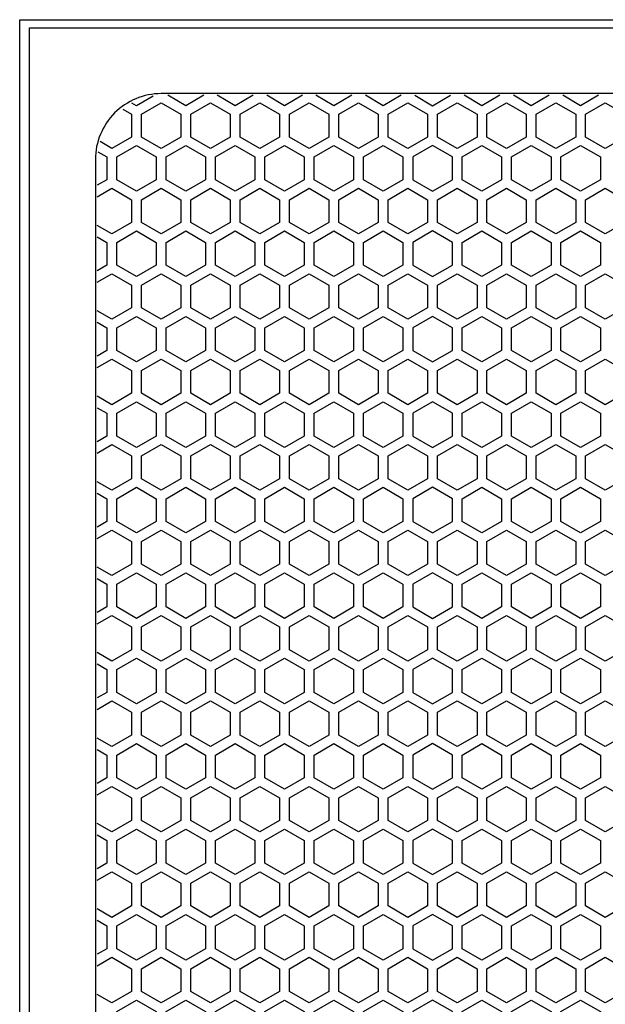
# Model space of a CAD drawing. Units: inches. Extents: x 44 to 1245, y 21 to 714.
# Drawn here: x 92 to 99, y 192 to 204 of the extents above; entities that cross this region are included whole.
import ezdxf

# ---------------------------------------------------------------- set-up
doc = ezdxf.new("R2010")
doc.units = ezdxf.units.IN
doc.header["$MEASUREMENT"] = 0

msp = doc.modelspace()

# ---------------------------------------------------------------- linework, layer by layer
at = {"elevation": 0}
for points in [[(121.209, 156.096), (92.232, 156.096), (92.232, 203.93), (121.209, 203.93)], [(92.35, 203.832), (121.091, 203.832), (121.091, 156.194), (92.35, 156.194)], [(94.161, 202.526), (93.925, 202.39), (93.689, 202.526), (93.689, 202.799), (93.925, 202.935), (94.161, 202.799)], [(94.752, 202.526), (94.516, 202.39), (94.28, 202.526), (94.28, 202.799), (94.516, 202.935), (94.752, 202.799)], [(95.343, 202.526), (95.106, 202.39), (94.87, 202.526), (94.87, 202.799), (95.106, 202.935), (95.343, 202.799)], [(95.933, 202.526), (95.697, 202.39), (95.461, 202.526), (95.461, 202.799), (95.697, 202.935), (95.933, 202.799)], [(96.524, 202.526), (96.287, 202.39), (96.051, 202.526), (96.051, 202.799), (96.287, 202.935), (96.524, 202.799)], [(97.114, 202.526), (96.878, 202.39), (96.642, 202.526), (96.642, 202.799), (96.878, 202.935), (97.114, 202.799)], [(97.705, 202.526), (97.469, 202.39), (97.232, 202.526), (97.232, 202.799), (97.469, 202.935), (97.705, 202.799)], [(98.295, 202.526), (98.059, 202.39), (97.823, 202.526), (97.823, 202.799), (98.059, 202.935), (98.295, 202.799)], [(98.886, 202.526), (98.65, 202.39), (98.413, 202.526), (98.413, 202.799), (98.65, 202.935), (98.886, 202.799)], [(99.476, 202.526), (99.24, 202.39), (99.004, 202.526), (99.004, 202.799), (99.24, 202.935), (99.476, 202.799)], [(93.394, 202.288), (93.63, 202.424), (93.866, 202.288), (93.866, 202.015), (93.63, 201.879), (93.394, 202.015)], [(93.984, 202.288), (94.221, 202.424), (94.457, 202.288), (94.457, 202.015), (94.221, 201.879), (93.984, 202.015)], [(94.575, 202.288), (94.811, 202.424), (95.047, 202.288), (95.047, 202.015), (94.811, 201.879), (94.575, 202.015)], [(95.165, 202.288), (95.402, 202.424), (95.638, 202.288), (95.638, 202.015), (95.402, 201.879), (95.165, 202.015)], [(95.756, 202.288), (95.992, 202.424), (96.228, 202.288), (96.228, 202.015), (95.992, 201.879), (95.756, 202.015)], [(96.347, 202.288), (96.583, 202.424), (96.819, 202.288), (96.819, 202.015), (96.583, 201.879), (96.347, 202.015)], [(97.41, 202.288), (97.173, 202.424), (96.937, 202.288), (96.937, 202.015), (97.173, 201.879), (97.41, 202.015)], [(97.528, 202.288), (97.764, 202.424), (98, 202.288), (98, 202.015), (97.764, 201.879), (97.528, 202.015)], [(98.118, 202.288), (98.354, 202.424), (98.591, 202.288), (98.591, 202.015), (98.354, 201.879), (98.118, 202.015)], [(98.709, 202.288), (98.945, 202.424), (99.181, 202.288), (99.181, 202.015), (98.945, 201.879), (98.709, 202.015)], [(94.161, 201.503), (93.925, 201.367), (93.689, 201.503), (93.689, 201.776), (93.925, 201.913), (94.161, 201.776)], [(94.752, 201.503), (94.516, 201.367), (94.28, 201.503), (94.28, 201.776), (94.516, 201.913), (94.752, 201.776)], [(95.343, 201.503), (95.106, 201.367), (94.87, 201.503), (94.87, 201.776), (95.106, 201.913), (95.343, 201.776)], [(95.933, 201.503), (95.697, 201.367), (95.461, 201.503), (95.461, 201.776), (95.697, 201.913), (95.933, 201.776)], [(96.524, 201.503), (96.287, 201.367), (96.051, 201.503), (96.051, 201.776), (96.287, 201.913), (96.524, 201.776)], [(97.114, 201.503), (96.878, 201.367), (96.642, 201.503), (96.642, 201.776), (96.878, 201.913), (97.114, 201.776)], [(97.705, 201.503), (97.469, 201.367), (97.232, 201.503), (97.232, 201.776), (97.469, 201.913), (97.705, 201.776)], [(98.295, 201.503), (98.059, 201.367), (97.823, 201.503), (97.823, 201.776), (98.059, 201.913), (98.295, 201.776)], [(98.886, 201.503), (98.65, 201.367), (98.413, 201.503), (98.413, 201.776), (98.65, 201.913), (98.886, 201.776)], [(99.476, 201.503), (99.24, 201.367), (99.004, 201.503), (99.004, 201.776), (99.24, 201.913), (99.476, 201.776)], [(93.394, 201.265), (93.63, 201.401), (93.866, 201.265), (93.866, 200.992), (93.63, 200.856), (93.394, 200.992)], [(93.984, 201.265), (94.221, 201.401), (94.457, 201.265), (94.457, 200.992), (94.221, 200.856), (93.984, 200.992)], [(94.575, 201.265), (94.811, 201.401), (95.047, 201.265), (95.047, 200.992), (94.811, 200.856), (94.575, 200.992)], [(95.165, 201.265), (95.402, 201.401), (95.638, 201.265), (95.638, 200.992), (95.402, 200.856), (95.165, 200.992)], [(95.756, 201.265), (95.992, 201.401), (96.228, 201.265), (96.228, 200.992), (95.992, 200.856), (95.756, 200.992)], [(96.347, 201.265), (96.583, 201.401), (96.819, 201.265), (96.819, 200.992), (96.583, 200.856), (96.347, 200.992)], [(97.41, 201.265), (97.173, 201.401), (96.937, 201.265), (96.937, 200.992), (97.173, 200.856), (97.41, 200.992)], [(97.528, 201.265), (97.764, 201.401), (98, 201.265), (98, 200.992), (97.764, 200.856), (97.528, 200.992)], [(98.118, 201.265), (98.354, 201.401), (98.591, 201.265), (98.591, 200.992), (98.354, 200.856), (98.118, 200.992)], [(98.709, 201.265), (98.945, 201.401), (99.181, 201.265), (99.181, 200.992), (98.945, 200.856), (98.709, 200.992)], [(94.161, 200.481), (93.925, 200.344), (93.689, 200.481), (93.689, 200.753), (93.925, 200.89), (94.161, 200.753)], [(94.752, 200.481), (94.516, 200.344), (94.28, 200.481), (94.28, 200.753), (94.516, 200.89), (94.752, 200.753)], [(95.343, 200.481), (95.106, 200.344), (94.87, 200.481), (94.87, 200.753), (95.106, 200.89), (95.343, 200.753)], [(95.933, 200.481), (95.697, 200.344), (95.461, 200.481), (95.461, 200.753), (95.697, 200.89), (95.933, 200.753)], [(96.524, 200.481), (96.287, 200.344), (96.051, 200.481), (96.051, 200.753), (96.287, 200.89), (96.524, 200.753)], [(97.114, 200.481), (96.878, 200.344), (96.642, 200.481), (96.642, 200.753), (96.878, 200.89), (97.114, 200.753)], [(97.705, 200.481), (97.469, 200.344), (97.232, 200.481), (97.232, 200.753), (97.469, 200.89), (97.705, 200.753)], [(98.295, 200.481), (98.059, 200.344), (97.823, 200.481), (97.823, 200.753), (98.059, 200.89), (98.295, 200.753)], [(98.886, 200.481), (98.65, 200.344), (98.413, 200.481), (98.413, 200.753), (98.65, 200.89), (98.886, 200.753)], [(99.476, 200.481), (99.24, 200.344), (99.004, 200.481), (99.004, 200.753), (99.24, 200.89), (99.476, 200.753)], [(93.394, 200.242), (93.63, 200.378), (93.866, 200.242), (93.866, 199.969), (93.63, 199.833), (93.394, 199.969)], [(93.984, 200.242), (94.221, 200.378), (94.457, 200.242), (94.457, 199.969), (94.221, 199.833), (93.984, 199.969)], [(94.575, 200.242), (94.811, 200.378), (95.047, 200.242), (95.047, 199.969), (94.811, 199.833), (94.575, 199.969)], [(95.165, 200.242), (95.402, 200.378), (95.638, 200.242), (95.638, 199.969), (95.402, 199.833), (95.165, 199.969)], [(95.756, 200.242), (95.992, 200.378), (96.228, 200.242), (96.228, 199.969), (95.992, 199.833), (95.756, 199.969)], [(96.347, 200.242), (96.583, 200.378), (96.819, 200.242), (96.819, 199.969), (96.583, 199.833), (96.347, 199.969)], [(97.41, 200.242), (97.173, 200.378), (96.937, 200.242), (96.937, 199.969), (97.173, 199.833), (97.41, 199.969)], [(97.528, 200.242), (97.764, 200.378), (98, 200.242), (98, 199.969), (97.764, 199.833), (97.528, 199.969)], [(98.118, 200.242), (98.354, 200.378), (98.591, 200.242), (98.591, 199.969), (98.354, 199.833), (98.118, 199.969)], [(98.709, 200.242), (98.945, 200.378), (99.181, 200.242), (99.181, 199.969), (98.945, 199.833), (98.709, 199.969)], [(94.161, 199.458), (93.925, 199.321), (93.689, 199.458), (93.689, 199.73), (93.925, 199.867), (94.161, 199.73)], [(94.752, 199.458), (94.516, 199.321), (94.28, 199.458), (94.28, 199.73), (94.516, 199.867), (94.752, 199.73)], [(95.343, 199.458), (95.106, 199.321), (94.87, 199.458), (94.87, 199.73), (95.106, 199.867), (95.343, 199.73)], [(95.933, 199.458), (95.697, 199.321), (95.461, 199.458), (95.461, 199.73), (95.697, 199.867), (95.933, 199.73)], [(96.524, 199.458), (96.287, 199.321), (96.051, 199.458), (96.051, 199.73), (96.287, 199.867), (96.524, 199.73)], [(97.114, 199.458), (96.878, 199.321), (96.642, 199.458), (96.642, 199.73), (96.878, 199.867), (97.114, 199.73)], [(97.705, 199.458), (97.469, 199.321), (97.232, 199.458), (97.232, 199.73), (97.469, 199.867), (97.705, 199.73)], [(98.295, 199.458), (98.059, 199.321), (97.823, 199.458), (97.823, 199.73), (98.059, 199.867), (98.295, 199.73)], [(98.886, 199.458), (98.65, 199.321), (98.413, 199.458), (98.413, 199.73), (98.65, 199.867), (98.886, 199.73)], [(99.476, 199.458), (99.24, 199.321), (99.004, 199.458), (99.004, 199.73), (99.24, 199.867), (99.476, 199.73)], [(93.394, 199.219), (93.63, 199.355), (93.866, 199.219), (93.866, 198.946), (93.63, 198.81), (93.394, 198.946)], [(93.984, 199.219), (94.221, 199.355), (94.457, 199.219), (94.457, 198.946), (94.221, 198.81), (93.984, 198.946)], [(94.575, 199.219), (94.811, 199.355), (95.047, 199.219), (95.047, 198.946), (94.811, 198.81), (94.575, 198.946)], [(95.165, 199.219), (95.402, 199.355), (95.638, 199.219), (95.638, 198.946), (95.402, 198.81), (95.165, 198.946)], [(95.756, 199.219), (95.992, 199.355), (96.228, 199.219), (96.228, 198.946), (95.992, 198.81), (95.756, 198.946)], [(96.347, 199.219), (96.583, 199.355), (96.819, 199.219), (96.819, 198.946), (96.583, 198.81), (96.347, 198.946)], [(97.41, 199.219), (97.173, 199.355), (96.937, 199.219), (96.937, 198.946), (97.173, 198.81), (97.41, 198.946)], [(97.528, 199.219), (97.764, 199.355), (98, 199.219), (98, 198.946), (97.764, 198.81), (97.528, 198.946)], [(98.118, 199.219), (98.354, 199.355), (98.591, 199.219), (98.591, 198.946), (98.354, 198.81), (98.118, 198.946)], [(98.709, 199.219), (98.945, 199.355), (99.181, 199.219), (99.181, 198.946), (98.945, 198.81), (98.709, 198.946)], [(94.161, 198.435), (93.925, 198.298), (93.689, 198.435), (93.689, 198.708), (93.925, 198.844), (94.161, 198.708)], [(94.752, 198.435), (94.516, 198.298), (94.28, 198.435), (94.28, 198.708), (94.516, 198.844), (94.752, 198.708)], [(95.343, 198.435), (95.106, 198.298), (94.87, 198.435), (94.87, 198.708), (95.106, 198.844), (95.343, 198.708)], [(95.933, 198.435), (95.697, 198.298), (95.461, 198.435), (95.461, 198.708), (95.697, 198.844), (95.933, 198.708)], [(96.524, 198.435), (96.287, 198.298), (96.051, 198.435), (96.051, 198.708), (96.287, 198.844), (96.524, 198.708)], [(97.114, 198.435), (96.878, 198.298), (96.642, 198.435), (96.642, 198.708), (96.878, 198.844), (97.114, 198.708)], [(97.705, 198.435), (97.469, 198.298), (97.232, 198.435), (97.232, 198.708), (97.469, 198.844), (97.705, 198.708)], [(98.295, 198.435), (98.059, 198.298), (97.823, 198.435), (97.823, 198.708), (98.059, 198.844), (98.295, 198.708)], [(98.886, 198.435), (98.65, 198.298), (98.413, 198.435), (98.413, 198.708), (98.65, 198.844), (98.886, 198.708)], [(99.476, 198.435), (99.24, 198.298), (99.004, 198.435), (99.004, 198.708), (99.24, 198.844), (99.476, 198.708)], [(93.394, 198.196), (93.63, 198.333), (93.866, 198.196), (93.866, 197.923), (93.63, 197.787), (93.394, 197.923)], [(93.984, 198.196), (94.221, 198.333), (94.457, 198.196), (94.457, 197.923), (94.221, 197.787), (93.984, 197.923)], [(94.575, 198.196), (94.811, 198.333), (95.047, 198.196), (95.047, 197.923), (94.811, 197.787), (94.575, 197.923)], [(95.165, 198.196), (95.402, 198.333), (95.638, 198.196), (95.638, 197.923), (95.402, 197.787), (95.165, 197.923)], [(95.756, 198.196), (95.992, 198.333), (96.228, 198.196), (96.228, 197.923), (95.992, 197.787), (95.756, 197.923)], [(96.347, 198.196), (96.583, 198.333), (96.819, 198.196), (96.819, 197.923), (96.583, 197.787), (96.347, 197.923)], [(97.41, 198.196), (97.173, 198.333), (96.937, 198.196), (96.937, 197.923), (97.173, 197.787), (97.41, 197.923)], [(97.528, 198.196), (97.764, 198.333), (98, 198.196), (98, 197.923), (97.764, 197.787), (97.528, 197.923)], [(98.118, 198.196), (98.354, 198.333), (98.591, 198.196), (98.591, 197.923), (98.354, 197.787), (98.118, 197.923)], [(98.709, 198.196), (98.945, 198.333), (99.181, 198.196), (99.181, 197.923), (98.945, 197.787), (98.709, 197.923)], [(94.161, 197.412), (93.925, 197.276), (93.689, 197.412), (93.689, 197.685), (93.925, 197.821), (94.161, 197.685)], [(94.752, 197.412), (94.516, 197.276), (94.28, 197.412), (94.28, 197.685), (94.516, 197.821), (94.752, 197.685)], [(95.343, 197.412), (95.106, 197.276), (94.87, 197.412), (94.87, 197.685), (95.106, 197.821), (95.343, 197.685)], [(95.933, 197.412), (95.697, 197.276), (95.461, 197.412), (95.461, 197.685), (95.697, 197.821), (95.933, 197.685)], [(96.524, 197.412), (96.287, 197.276), (96.051, 197.412), (96.051, 197.685), (96.287, 197.821), (96.524, 197.685)], [(97.114, 197.412), (96.878, 197.276), (96.642, 197.412), (96.642, 197.685), (96.878, 197.821), (97.114, 197.685)], [(97.705, 197.412), (97.469, 197.276), (97.232, 197.412), (97.232, 197.685), (97.469, 197.821), (97.705, 197.685)], [(98.295, 197.412), (98.059, 197.276), (97.823, 197.412), (97.823, 197.685), (98.059, 197.821), (98.295, 197.685)], [(98.886, 197.412), (98.65, 197.276), (98.413, 197.412), (98.413, 197.685), (98.65, 197.821), (98.886, 197.685)], [(99.476, 197.412), (99.24, 197.276), (99.004, 197.412), (99.004, 197.685), (99.24, 197.821), (99.476, 197.685)], [(93.394, 197.173), (93.63, 197.31), (93.866, 197.173), (93.866, 196.901), (93.63, 196.764), (93.394, 196.901)], [(93.984, 197.173), (94.221, 197.31), (94.457, 197.173), (94.457, 196.901), (94.221, 196.764), (93.984, 196.901)], [(94.575, 197.173), (94.811, 197.31), (95.047, 197.173), (95.047, 196.901), (94.811, 196.764), (94.575, 196.901)], [(95.165, 197.173), (95.402, 197.31), (95.638, 197.173), (95.638, 196.901), (95.402, 196.764), (95.165, 196.901)], [(95.756, 197.173), (95.992, 197.31), (96.228, 197.173), (96.228, 196.901), (95.992, 196.764), (95.756, 196.901)], [(96.347, 197.173), (96.583, 197.31), (96.819, 197.173), (96.819, 196.901), (96.583, 196.764), (96.347, 196.901)], [(97.41, 197.173), (97.173, 197.31), (96.937, 197.173), (96.937, 196.901), (97.173, 196.764), (97.41, 196.901)], [(97.528, 197.173), (97.764, 197.31), (98, 197.173), (98, 196.901), (97.764, 196.764), (97.528, 196.901)], [(98.118, 197.173), (98.354, 197.31), (98.591, 197.173), (98.591, 196.901), (98.354, 196.764), (98.118, 196.901)], [(98.709, 197.173), (98.945, 197.31), (99.181, 197.173), (99.181, 196.901), (98.945, 196.764), (98.709, 196.901)], [(94.161, 196.389), (93.925, 196.253), (93.689, 196.389), (93.689, 196.662), (93.925, 196.798), (94.161, 196.662)], [(94.752, 196.389), (94.516, 196.253), (94.28, 196.389), (94.28, 196.662), (94.516, 196.798), (94.752, 196.662)], [(95.343, 196.389), (95.106, 196.253), (94.87, 196.389), (94.87, 196.662), (95.106, 196.798), (95.343, 196.662)], [(95.933, 196.389), (95.697, 196.253), (95.461, 196.389), (95.461, 196.662), (95.697, 196.798), (95.933, 196.662)], [(96.524, 196.389), (96.287, 196.253), (96.051, 196.389), (96.051, 196.662), (96.287, 196.798), (96.524, 196.662)], [(97.114, 196.389), (96.878, 196.253), (96.642, 196.389), (96.642, 196.662), (96.878, 196.798), (97.114, 196.662)], [(97.705, 196.389), (97.469, 196.253), (97.232, 196.389), (97.232, 196.662), (97.469, 196.798), (97.705, 196.662)], [(98.295, 196.389), (98.059, 196.253), (97.823, 196.389), (97.823, 196.662), (98.059, 196.798), (98.295, 196.662)], [(98.886, 196.389), (98.65, 196.253), (98.413, 196.389), (98.413, 196.662), (98.65, 196.798), (98.886, 196.662)], [(99.476, 196.389), (99.24, 196.253), (99.004, 196.389), (99.004, 196.662), (99.24, 196.798), (99.476, 196.662)], [(93.394, 196.15), (93.63, 196.287), (93.866, 196.15), (93.866, 195.878), (93.63, 195.741), (93.394, 195.878)], [(93.984, 196.15), (94.221, 196.287), (94.457, 196.15), (94.457, 195.878), (94.221, 195.741), (93.984, 195.878)], [(94.575, 196.15), (94.811, 196.287), (95.047, 196.15), (95.047, 195.878), (94.811, 195.741), (94.575, 195.878)], [(95.165, 196.15), (95.402, 196.287), (95.638, 196.15), (95.638, 195.878), (95.402, 195.741), (95.165, 195.878)], [(95.756, 196.15), (95.992, 196.287), (96.228, 196.15), (96.228, 195.878), (95.992, 195.741), (95.756, 195.878)], [(96.347, 196.15), (96.583, 196.287), (96.819, 196.15), (96.819, 195.878), (96.583, 195.741), (96.347, 195.878)], [(97.41, 196.15), (97.173, 196.287), (96.937, 196.15), (96.937, 195.878), (97.173, 195.741), (97.41, 195.878)], [(97.528, 196.15), (97.764, 196.287), (98, 196.15), (98, 195.878), (97.764, 195.741), (97.528, 195.878)], [(98.118, 196.15), (98.354, 196.287), (98.591, 196.15), (98.591, 195.878), (98.354, 195.741), (98.118, 195.878)], [(98.709, 196.15), (98.945, 196.287), (99.181, 196.15), (99.181, 195.878), (98.945, 195.741), (98.709, 195.878)], [(94.161, 195.366), (93.925, 195.23), (93.689, 195.366), (93.689, 195.639), (93.925, 195.775), (94.161, 195.639)], [(94.752, 195.366), (94.516, 195.23), (94.28, 195.366), (94.28, 195.639), (94.516, 195.775), (94.752, 195.639)], [(95.343, 195.366), (95.106, 195.23), (94.87, 195.366), (94.87, 195.639), (95.106, 195.775), (95.343, 195.639)], [(95.933, 195.366), (95.697, 195.23), (95.461, 195.366), (95.461, 195.639), (95.697, 195.775), (95.933, 195.639)], [(96.524, 195.366), (96.287, 195.23), (96.051, 195.366), (96.051, 195.639), (96.287, 195.775), (96.524, 195.639)], [(97.114, 195.366), (96.878, 195.23), (96.642, 195.366), (96.642, 195.639), (96.878, 195.775), (97.114, 195.639)], [(97.705, 195.366), (97.469, 195.23), (97.232, 195.366), (97.232, 195.639), (97.469, 195.775), (97.705, 195.639)], [(98.295, 195.366), (98.059, 195.23), (97.823, 195.366), (97.823, 195.639), (98.059, 195.775), (98.295, 195.639)], [(98.886, 195.366), (98.65, 195.23), (98.413, 195.366), (98.413, 195.639), (98.65, 195.775), (98.886, 195.639)], [(99.476, 195.366), (99.24, 195.23), (99.004, 195.366), (99.004, 195.639), (99.24, 195.775), (99.476, 195.639)], [(93.394, 195.128), (93.63, 195.264), (93.866, 195.128), (93.866, 194.855), (93.63, 194.718), (93.394, 194.855)], [(93.984, 195.128), (94.221, 195.264), (94.457, 195.128), (94.457, 194.855), (94.221, 194.718), (93.984, 194.855)], [(94.575, 195.128), (94.811, 195.264), (95.047, 195.128), (95.047, 194.855), (94.811, 194.718), (94.575, 194.855)], [(95.165, 195.128), (95.402, 195.264), (95.638, 195.128), (95.638, 194.855), (95.402, 194.718), (95.165, 194.855)], [(95.756, 195.128), (95.992, 195.264), (96.228, 195.128), (96.228, 194.855), (95.992, 194.718), (95.756, 194.855)], [(96.347, 195.128), (96.583, 195.264), (96.819, 195.128), (96.819, 194.855), (96.583, 194.718), (96.347, 194.855)], [(97.41, 195.128), (97.173, 195.264), (96.937, 195.128), (96.937, 194.855), (97.173, 194.718), (97.41, 194.855)], [(97.528, 195.128), (97.764, 195.264), (98, 195.128), (98, 194.855), (97.764, 194.718), (97.528, 194.855)], [(98.118, 195.128), (98.354, 195.264), (98.591, 195.128), (98.591, 194.855), (98.354, 194.718), (98.118, 194.855)], [(98.709, 195.128), (98.945, 195.264), (99.181, 195.128), (99.181, 194.855), (98.945, 194.718), (98.709, 194.855)], [(94.161, 194.343), (93.925, 194.207), (93.689, 194.343), (93.689, 194.616), (93.925, 194.753), (94.161, 194.616)], [(94.752, 194.343), (94.516, 194.207), (94.28, 194.343), (94.28, 194.616), (94.516, 194.753), (94.752, 194.616)], [(95.343, 194.343), (95.106, 194.207), (94.87, 194.343), (94.87, 194.616), (95.106, 194.753), (95.343, 194.616)], [(95.933, 194.343), (95.697, 194.207), (95.461, 194.343), (95.461, 194.616), (95.697, 194.753), (95.933, 194.616)], [(96.524, 194.343), (96.287, 194.207), (96.051, 194.343), (96.051, 194.616), (96.287, 194.753), (96.524, 194.616)], [(97.114, 194.343), (96.878, 194.207), (96.642, 194.343), (96.642, 194.616), (96.878, 194.753), (97.114, 194.616)], [(97.705, 194.343), (97.469, 194.207), (97.232, 194.343), (97.232, 194.616), (97.469, 194.753), (97.705, 194.616)], [(98.295, 194.343), (98.059, 194.207), (97.823, 194.343), (97.823, 194.616), (98.059, 194.753), (98.295, 194.616)], [(98.886, 194.343), (98.65, 194.207), (98.413, 194.343), (98.413, 194.616), (98.65, 194.753), (98.886, 194.616)], [(99.476, 194.343), (99.24, 194.207), (99.004, 194.343), (99.004, 194.616), (99.24, 194.753), (99.476, 194.616)], [(93.394, 194.105), (93.63, 194.241), (93.866, 194.105), (93.866, 193.832), (93.63, 193.696), (93.394, 193.832)], [(93.984, 194.105), (94.221, 194.241), (94.457, 194.105), (94.457, 193.832), (94.221, 193.696), (93.984, 193.832)], [(94.575, 194.105), (94.811, 194.241), (95.047, 194.105), (95.047, 193.832), (94.811, 193.696), (94.575, 193.832)], [(95.165, 194.105), (95.402, 194.241), (95.638, 194.105), (95.638, 193.832), (95.402, 193.696), (95.165, 193.832)], [(95.756, 194.105), (95.992, 194.241), (96.228, 194.105), (96.228, 193.832), (95.992, 193.696), (95.756, 193.832)], [(96.347, 194.105), (96.583, 194.241), (96.819, 194.105), (96.819, 193.832), (96.583, 193.696), (96.347, 193.832)], [(97.41, 194.105), (97.173, 194.241), (96.937, 194.105), (96.937, 193.832), (97.173, 193.696), (97.41, 193.832)], [(97.528, 194.105), (97.764, 194.241), (98, 194.105), (98, 193.832), (97.764, 193.696), (97.528, 193.832)], [(98.118, 194.105), (98.354, 194.241), (98.591, 194.105), (98.591, 193.832), (98.354, 193.696), (98.118, 193.832)], [(98.709, 194.105), (98.945, 194.241), (99.181, 194.105), (99.181, 193.832), (98.945, 193.696), (98.709, 193.832)], [(94.161, 193.321), (93.925, 193.184), (93.689, 193.321), (93.689, 193.593), (93.925, 193.73), (94.161, 193.593)], [(94.752, 193.321), (94.516, 193.184), (94.28, 193.321), (94.28, 193.593), (94.516, 193.73), (94.752, 193.593)], [(95.343, 193.321), (95.106, 193.184), (94.87, 193.321), (94.87, 193.593), (95.106, 193.73), (95.343, 193.593)], [(95.933, 193.321), (95.697, 193.184), (95.461, 193.321), (95.461, 193.593), (95.697, 193.73), (95.933, 193.593)], [(96.524, 193.321), (96.287, 193.184), (96.051, 193.321), (96.051, 193.593), (96.287, 193.73), (96.524, 193.593)], [(97.114, 193.321), (96.878, 193.184), (96.642, 193.321), (96.642, 193.593), (96.878, 193.73), (97.114, 193.593)], [(97.705, 193.321), (97.469, 193.184), (97.232, 193.321), (97.232, 193.593), (97.469, 193.73), (97.705, 193.593)], [(98.295, 193.321), (98.059, 193.184), (97.823, 193.321), (97.823, 193.593), (98.059, 193.73), (98.295, 193.593)], [(98.886, 193.321), (98.65, 193.184), (98.413, 193.321), (98.413, 193.593), (98.65, 193.73), (98.886, 193.593)], [(99.476, 193.321), (99.24, 193.184), (99.004, 193.321), (99.004, 193.593), (99.24, 193.73), (99.476, 193.593)], [(93.394, 193.082), (93.63, 193.218), (93.866, 193.082), (93.866, 192.809), (93.63, 192.673), (93.394, 192.809)], [(93.984, 193.082), (94.221, 193.218), (94.457, 193.082), (94.457, 192.809), (94.221, 192.673), (93.984, 192.809)], [(94.575, 193.082), (94.811, 193.218), (95.047, 193.082), (95.047, 192.809), (94.811, 192.673), (94.575, 192.809)], [(95.165, 193.082), (95.402, 193.218), (95.638, 193.082), (95.638, 192.809), (95.402, 192.673), (95.165, 192.809)], [(95.756, 193.082), (95.992, 193.218), (96.228, 193.082), (96.228, 192.809), (95.992, 192.673), (95.756, 192.809)], [(96.347, 193.082), (96.583, 193.218), (96.819, 193.082), (96.819, 192.809), (96.583, 192.673), (96.347, 192.809)], [(97.41, 193.082), (97.173, 193.218), (96.937, 193.082), (96.937, 192.809), (97.173, 192.673), (97.41, 192.809)], [(97.528, 193.082), (97.764, 193.218), (98, 193.082), (98, 192.809), (97.764, 192.673), (97.528, 192.809)], [(98.118, 193.082), (98.354, 193.218), (98.591, 193.082), (98.591, 192.809), (98.354, 192.673), (98.118, 192.809)], [(98.709, 193.082), (98.945, 193.218), (99.181, 193.082), (99.181, 192.809), (98.945, 192.673), (98.709, 192.809)], [(94.161, 192.298), (93.925, 192.161), (93.689, 192.298), (93.689, 192.57), (93.925, 192.707), (94.161, 192.57)], [(94.752, 192.298), (94.516, 192.161), (94.28, 192.298), (94.28, 192.57), (94.516, 192.707), (94.752, 192.57)], [(95.343, 192.298), (95.106, 192.161), (94.87, 192.298), (94.87, 192.57), (95.106, 192.707), (95.343, 192.57)], [(95.933, 192.298), (95.697, 192.161), (95.461, 192.298), (95.461, 192.57), (95.697, 192.707), (95.933, 192.57)], [(96.524, 192.298), (96.287, 192.161), (96.051, 192.298), (96.051, 192.57), (96.287, 192.707), (96.524, 192.57)], [(97.114, 192.298), (96.878, 192.161), (96.642, 192.298), (96.642, 192.57), (96.878, 192.707), (97.114, 192.57)], [(97.705, 192.298), (97.469, 192.161), (97.232, 192.298), (97.232, 192.57), (97.469, 192.707), (97.705, 192.57)], [(98.295, 192.298), (98.059, 192.161), (97.823, 192.298), (97.823, 192.57), (98.059, 192.707), (98.295, 192.57)], [(98.886, 192.298), (98.65, 192.161), (98.413, 192.298), (98.413, 192.57), (98.65, 192.707), (98.886, 192.57)], [(99.476, 192.298), (99.24, 192.161), (99.004, 192.298), (99.004, 192.57), (99.24, 192.707), (99.476, 192.57)], [(93.394, 192.059), (93.63, 192.195), (93.866, 192.059), (93.866, 191.786), (93.63, 191.65), (93.394, 191.786)], [(93.984, 192.059), (94.221, 192.195), (94.457, 192.059), (94.457, 191.786), (94.221, 191.65), (93.984, 191.786)], [(94.575, 192.059), (94.811, 192.195), (95.047, 192.059), (95.047, 191.786), (94.811, 191.65), (94.575, 191.786)], [(95.165, 192.059), (95.402, 192.195), (95.638, 192.059), (95.638, 191.786), (95.402, 191.65), (95.165, 191.786)], [(95.756, 192.059), (95.992, 192.195), (96.228, 192.059), (96.228, 191.786), (95.992, 191.65), (95.756, 191.786)], [(96.347, 192.059), (96.583, 192.195), (96.819, 192.059), (96.819, 191.786), (96.583, 191.65), (96.347, 191.786)], [(97.41, 192.059), (97.173, 192.195), (96.937, 192.059), (96.937, 191.786), (97.173, 191.65), (97.41, 191.786)], [(97.528, 192.059), (97.764, 192.195), (98, 192.059), (98, 191.786), (97.764, 191.65), (97.528, 191.786)], [(98.118, 192.059), (98.354, 192.195), (98.591, 192.059), (98.591, 191.786), (98.354, 191.65), (98.118, 191.786)], [(98.709, 192.059), (98.945, 192.195), (99.181, 192.059), (99.181, 191.786), (98.945, 191.65), (98.709, 191.786)]]:
    msp.add_lwpolyline(points, close=True, dxfattribs=at)
msp.add_lwpolyline([(93.925, 180.801), (105.146, 180.801, 0.414214), (105.933, 181.588), (105.933, 202.257, 0.414214), (105.146, 203.045), (93.925, 203.045, 0.414214), (93.138, 202.257), (93.138, 181.588, 0.414214)], format="xyb", close=True, dxfattribs=at)
for points in [[(93.829, 203.016), (93.63, 202.901), (93.576, 202.932)], [(94.435, 203.025), (94.221, 202.901), (94.006, 203.025)], [(95.025, 203.025), (94.811, 202.901), (94.597, 203.025)], [(95.616, 203.025), (95.402, 202.901), (95.188, 203.025)], [(96.206, 203.025), (95.992, 202.901), (95.778, 203.025)], [(96.797, 203.025), (96.583, 202.901), (96.369, 203.025)], [(96.959, 203.025), (97.173, 202.901), (97.387, 203.025)], [(97.978, 203.025), (97.764, 202.901), (97.55, 203.025)], [(98.568, 203.025), (98.354, 202.901), (98.14, 203.025)], [(99.159, 203.025), (98.945, 202.901), (98.731, 203.025)], [(93.465, 202.86), (93.571, 202.799), (93.571, 202.526), (93.335, 202.39), (93.195, 202.471)], [(93.168, 202.35), (93.276, 202.288), (93.276, 202.015), (93.16, 201.948)], [(93.16, 201.811), (93.335, 201.913), (93.571, 201.776), (93.571, 201.503), (93.335, 201.367), (93.16, 201.468)], [(93.16, 201.332), (93.276, 201.265), (93.276, 200.992), (93.16, 200.925)], [(93.16, 200.789), (93.335, 200.89), (93.571, 200.753), (93.571, 200.481), (93.335, 200.344), (93.16, 200.445)], [(93.16, 200.309), (93.276, 200.242), (93.276, 199.969), (93.16, 199.902)], [(93.16, 199.766), (93.335, 199.867), (93.571, 199.73), (93.571, 199.458), (93.335, 199.321), (93.16, 199.422)], [(93.16, 199.286), (93.276, 199.219), (93.276, 198.946), (93.16, 198.879)], [(93.16, 198.743), (93.335, 198.844), (93.571, 198.708), (93.571, 198.435), (93.335, 198.298), (93.16, 198.4)], [(93.16, 198.263), (93.276, 198.196), (93.276, 197.923), (93.16, 197.856)], [(93.16, 197.72), (93.335, 197.821), (93.571, 197.685), (93.571, 197.412), (93.335, 197.276), (93.16, 197.377)], [(93.16, 197.24), (93.276, 197.173), (93.276, 196.901), (93.16, 196.834)], [(93.16, 196.697), (93.335, 196.798), (93.571, 196.662), (93.571, 196.389), (93.335, 196.253), (93.16, 196.354)], [(93.16, 196.218), (93.276, 196.15), (93.276, 195.878), (93.16, 195.811)], [(93.16, 195.674), (93.335, 195.775), (93.571, 195.639), (93.571, 195.366), (93.335, 195.23), (93.16, 195.331)], [(93.16, 195.195), (93.276, 195.128), (93.276, 194.855), (93.16, 194.788)], [(93.16, 194.651), (93.335, 194.753), (93.571, 194.616), (93.571, 194.343), (93.335, 194.207), (93.16, 194.308)], [(93.16, 194.172), (93.276, 194.105), (93.276, 193.832), (93.16, 193.765)], [(93.16, 193.629), (93.335, 193.73), (93.571, 193.593), (93.571, 193.321), (93.335, 193.184), (93.16, 193.285)], [(93.16, 193.149), (93.276, 193.082), (93.276, 192.809), (93.16, 192.742)], [(93.16, 192.606), (93.335, 192.707), (93.571, 192.57), (93.571, 192.298), (93.335, 192.161), (93.16, 192.262)]]:
    msp.add_lwpolyline(points, dxfattribs=at)

doc.saveas('drawing.dxf')
